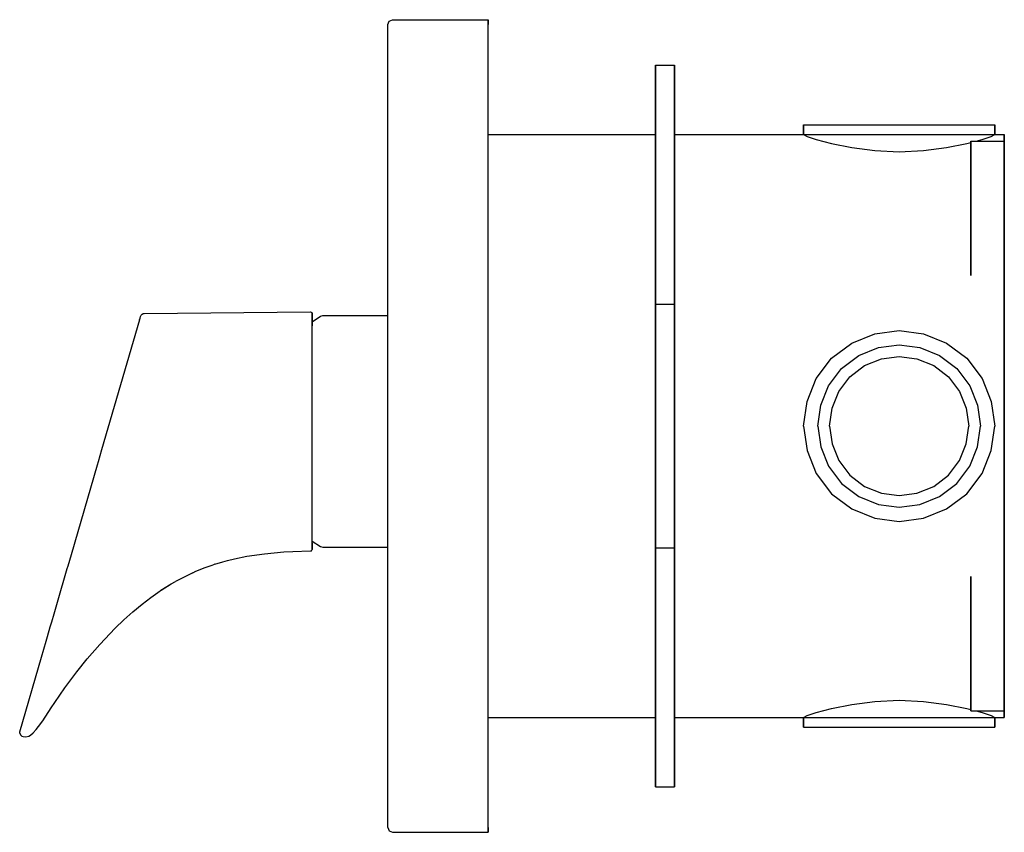
# Model space of a CAD drawing. Extents: x 0 to 206, y 0 to 170.
import ezdxf

# ---------------------------------------------------------------- set-up
doc = ezdxf.new("R2010")
doc.units = 0
doc.header["$MEASUREMENT"] = 0

msp = doc.modelspace()

# ---------------------------------------------------------------- linework, layer by layer
for p, q in [((77.01105, 169), (77.31105, 169.7)), ((77.01105, 1), (77.01105, 169)), ((77.01105, 1), (77.01105, 169)), ((77.31105, 169.7), (78.01105, 170)), ((78.01105, 170), (98.01105, 170)), ((98.01105, 170), (98.01105, 169.7)), ((98.01105, 169.7), (98.01105, 170)), ((98.01105, 169), (98.01105, 169.7)), ((98.01105, 169.7), (98.01105, 169)), ((98.01105, 1), (98.01105, 169)), ((98.01105, 1), (98.01105, 169)), ((133.01105, 110.5), (133.01105, 160.5)), ((133.01105, 146), (133.01105, 160.5)), ((133.01105, 160.356), (133.01105, 160.5)), ((133.01105, 158.5), (133.01105, 160.5)), ((133.01105, 160.5), (133.01105, 110.5)), ((133.01105, 160.5), (137.01105, 160.5)), ((133.01105, 160.5), (133.01105, 158.5)), ((133.01105, 160.5), (133.01105, 146)), ((133.01105, 160.5), (133.01105, 160.356)), ((133.01105, 160.356), (133.01105, 159.972)), ((133.01105, 159.972), (133.01105, 160.356)), ((133.01105, 159.972), (133.01105, 159.332)), ((133.01105, 159.332), (133.01105, 159.972)), ((133.01105, 154.5), (133.01105, 159.5)), ((133.01105, 159.5), (133.01105, 154.5)), ((133.01105, 158.484), (133.01105, 159.332)), ((133.01105, 159.332), (133.01105, 158.484)), ((137.01105, 110.5), (137.01105, 160.5)), ((137.01105, 160.5), (137.01105, 110.5)), ((133.01105, 146), (133.01105, 158.5)), ((133.01105, 158.5), (133.01105, 109.7)), ((133.01105, 157.524), (133.01105, 158.484)), ((133.01105, 158.484), (133.01105, 157.524)), ((133.01105, 133.838), (133.01105, 157.563)), ((133.01105, 146), (133.01105, 157.563)), ((133.01105, 157.563), (133.01105, 146)), ((133.01105, 157.563), (133.01105, 156.304)), ((133.01105, 157.563), (133.01105, 133.838)), ((133.01105, 156.304), (133.01105, 157.563)), ((133.01105, 156.5), (133.01105, 157.524)), ((133.01105, 157.524), (133.01105, 156.5)), ((133.01105, 155.476), (133.01105, 156.5)), ((133.01105, 156.5), (133.01105, 155.476)), ((133.01105, 135.186), (133.01105, 156.304)), ((133.01105, 146), (133.01105, 156.304)), ((133.01105, 156.304), (133.01105, 146)), ((133.01105, 156.304), (133.01105, 135.186)), ((133.01105, 154.516), (133.01105, 155.476)), ((133.01105, 155.476), (133.01105, 154.516)), ((133.01105, 154.89), (133.01105, 154.746)), ((133.01105, 154.746), (133.01105, 154.89)), ((133.01105, 154.362), (133.01105, 154.746)), ((133.01105, 154.746), (133.01105, 154.362)), ((133.01105, 153.668), (133.01105, 154.516)), ((133.01105, 154.516), (133.01105, 153.668)), ((133.01105, 153.722), (133.01105, 154.362)), ((133.01105, 154.362), (133.01105, 153.722)), ((133.01105, 143.454), (133.01105, 154.158)), ((133.01105, 146), (133.01105, 154.158)), ((133.01105, 153.815), (133.01105, 154.158)), ((133.01105, 154.158), (133.01105, 153.815)), ((133.01105, 154.158), (133.01105, 146)), ((133.01105, 154.158), (133.01105, 143.454)), ((133.01105, 142.645), (133.01105, 153.815)), ((133.01105, 146), (133.01105, 153.815)), ((133.01105, 153.815), (133.01105, 146)), ((133.01105, 153.815), (133.01105, 142.645)), ((133.01105, 152.874), (133.01105, 153.722)), ((133.01105, 153.722), (133.01105, 152.874)), ((133.01105, 153.028), (133.01105, 153.668)), ((133.01105, 153.668), (133.01105, 153.028)), ((133.01105, 152.644), (133.01105, 153.028)), ((133.01105, 153.028), (133.01105, 152.644)), ((133.01105, 151.914), (133.01105, 152.874)), ((133.01105, 152.874), (133.01105, 151.914)), ((133.01105, 152.5), (133.01105, 152.644)), ((133.01105, 152.644), (133.01105, 152.5)), ((133.01105, 150.89), (133.01105, 151.914)), ((133.01105, 151.914), (133.01105, 150.89)), ((133.01105, 149.866), (133.01105, 150.89)), ((133.01105, 150.89), (133.01105, 149.866)), ((133.01105, 148.906), (133.01105, 149.866)), ((133.01105, 149.866), (133.01105, 148.906)), ((133.01105, 148.058), (133.01105, 148.906)), ((133.01105, 148.906), (133.01105, 148.058)), ((133.01105, 147.418), (133.01105, 148.058)), ((133.01105, 148.058), (133.01105, 147.418)), ((133.01105, 148), (133.01105, 147.244)), ((133.01105, 147.244), (133.01105, 148)), ((133.01105, 147.034), (133.01105, 147.418)), ((133.01105, 147.418), (133.01105, 147.034)), ((133.01105, 145.732), (133.01105, 147.244)), ((133.01105, 146), (133.01105, 147.244)), ((133.01105, 147.244), (133.01105, 146)), ((133.01105, 147.244), (133.01105, 145.732)), ((133.01105, 146.89), (133.01105, 147.034)), ((133.01105, 147.034), (133.01105, 146.89)), ((164.01105, 146), (164.01105, 148)), ((164.01105, 148), (164.01105, 146)), ((164.01105, 148), (164.73105, 148)), ((164.73105, 148), (166.65105, 148)), ((166.65105, 148), (169.85105, 148)), ((169.85105, 148), (174.09105, 148)), ((174.09105, 148), (178.89105, 148)), ((178.89105, 148), (184.01105, 148)), ((184.01105, 148), (189.13105, 148)), ((189.13105, 148), (193.93105, 148)), ((193.93105, 148), (198.17105, 148)), ((198.17105, 148), (201.37105, 148)), ((201.37105, 148), (203.29105, 148)), ((203.29105, 148), (204.01105, 148)), ((204.01105, 146), (204.01105, 148)), ((204.01105, 148), (204.01105, 146)), ((98.01105, 146), (133.01105, 146)), ((133.01105, 142.96), (133.01105, 145.732)), ((133.01105, 145.732), (133.01105, 142.96)), ((137.01105, 146), (164.01105, 146)), ((164.01105, 146), (164.73105, 145.593)), ((164.01105, 146), (164.73105, 146)), ((164.73105, 146), (166.65105, 146)), ((164.73105, 145.593), (166.65105, 144.912)), ((166.65105, 146), (169.85105, 146)), ((166.65105, 144.912), (169.85105, 144.11)), ((169.85105, 146), (174.09105, 146)), ((174.09105, 146), (178.89105, 146)), ((178.89105, 146), (184.01105, 146)), ((184.01105, 146), (189.13105, 146)), ((189.13105, 146), (193.93105, 146)), ((189.13105, 146), (193.93105, 146)), ((193.93105, 146), (198.17105, 146)), ((193.93105, 146), (198.17105, 146)), ((198.17105, 146), (201.37105, 146)), ((198.17105, 144.11), (199.01105, 144.32053)), ((199.01105, 144.601), (206.01105, 144.601)), ((199.01105, 144.601), (199.01105, 144.349)), ((199.01105, 144.349), (199.01105, 144.601)), ((199.01105, 143.677), (199.01105, 144.349)), ((199.01105, 144.349), (199.01105, 143.677)), ((200.13015, 144.601), (201.37105, 144.912)), ((201.37105, 146), (203.29105, 146)), ((201.37105, 144.912), (203.29105, 145.593)), ((203.29105, 146), (204.01105, 146)), ((203.29105, 145.593), (204.01105, 146)), ((204.01105, 146), (206.01105, 146)), ((206.01105, 146), (206.01105, 145.358)), ((206.01105, 145.358), (206.01105, 146)), ((206.01105, 144.601), (206.01105, 145.358)), ((206.01105, 145.358), (206.01105, 144.601)), ((206.01105, 144.349), (206.01105, 144.601)), ((206.01105, 144.601), (206.01105, 144.349)), ((206.01105, 144.349), (206.01105, 143.677)), ((206.01105, 143.677), (206.01105, 144.349)), ((133.01105, 142.645), (133.01105, 143.454)), ((133.01105, 143.454), (133.01105, 142.645)), ((133.01105, 139.684), (133.01105, 142.96)), ((133.01105, 142.96), (133.01105, 139.684)), ((169.85105, 144.11), (174.09105, 143.26)), ((174.09105, 143.26), (178.89105, 142.604)), ((178.89105, 142.604), (184.01105, 142.35)), ((184.01105, 142.35), (189.13105, 142.604)), ((189.13105, 142.604), (193.93105, 143.26)), ((193.93105, 143.26), (198.17105, 144.11)), ((199.01105, 142.557), (199.01105, 143.677)), ((199.01105, 143.677), (199.01105, 142.557)), ((199.01105, 141.073), (199.01105, 142.557)), ((199.01105, 142.557), (199.01105, 141.073)), ((199.01105, 142.267), (199.01105, 142.099)), ((199.01105, 142.099), (199.01105, 142.267)), ((206.01105, 143.677), (206.01105, 142.557)), ((206.01105, 142.557), (206.01105, 143.677)), ((206.01105, 142.557), (206.01105, 141.073)), ((206.01105, 141.073), (206.01105, 142.557)), ((199.01105, 142.099), (199.01105, 141.651)), ((199.01105, 141.651), (199.01105, 142.099)), ((199.01105, 141.651), (199.01105, 140.905)), ((199.01105, 140.905), (199.01105, 141.651)), ((199.01105, 139.393), (199.01105, 141.073)), ((199.01105, 141.073), (199.01105, 139.393)), ((199.01105, 140.905), (199.01105, 139.915)), ((199.01105, 139.915), (199.01105, 140.905)), ((199.01105, 136.277), (199.01105, 140.777)), ((199.01105, 137.895), (199.01105, 140.777)), ((199.01105, 140.777), (199.01105, 137.895)), ((199.01105, 140.777), (199.01105, 136.277)), ((206.01105, 141.073), (206.01105, 139.393)), ((206.01105, 139.393), (206.01105, 141.073)), ((133.01105, 134.896), (133.01105, 139.684)), ((133.01105, 139.684), (133.01105, 134.896)), ((199.01105, 139.915), (199.01105, 138.795)), ((199.01105, 138.795), (199.01105, 139.915)), ((199.01105, 137.601), (199.01105, 139.393)), ((199.01105, 139.393), (199.01105, 137.601)), ((199.01105, 137.601), (199.01105, 138.795)), ((199.01105, 138.795), (199.01105, 137.601)), ((206.01105, 137.601), (206.01105, 139.393)), ((206.01105, 139.393), (206.01105, 137.601)), ((199.01105, 133.838), (199.01105, 137.895)), ((199.01105, 137.895), (199.01105, 133.838)), ((199.01105, 135.809), (199.01105, 137.601)), ((199.01105, 136.406), (199.01105, 137.601)), ((199.01105, 137.601), (199.01105, 135.809)), ((199.01105, 137.601), (199.01105, 136.406)), ((199.01105, 135.286), (199.01105, 136.406)), ((199.01105, 136.406), (199.01105, 135.286)), ((206.01105, 135.809), (206.01105, 137.601)), ((206.01105, 137.601), (206.01105, 135.809)), ((133.01105, 135.479), (133.01105, 135.335)), ((133.01105, 135.335), (133.01105, 135.479)), ((133.01105, 134.951), (133.01105, 135.335)), ((133.01105, 135.335), (133.01105, 134.951)), ((133.01105, 133.838), (133.01105, 135.186)), ((133.01105, 135.186), (133.01105, 133.838)), ((133.01105, 134.311), (133.01105, 134.951)), ((133.01105, 134.951), (133.01105, 134.311)), ((133.01105, 134.896), (133.01105, 129.352)), ((133.01105, 129.352), (133.01105, 134.896)), ((133.01105, 134.311), (133.01105, 133.463)), ((133.01105, 133.463), (133.01105, 134.311)), ((199.01105, 134.129), (199.01105, 135.809)), ((199.01105, 135.809), (199.01105, 134.129)), ((199.01105, 134.297), (199.01105, 135.286)), ((199.01105, 135.286), (199.01105, 134.297)), ((199.01105, 132.463), (199.01105, 134.584)), ((199.01105, 128.4221), (199.01105, 134.584)), ((199.01105, 134.584), (199.01105, 132.463)), ((199.01105, 134.584), (199.01105, 128.4221)), ((199.01105, 133.55), (199.01105, 134.297)), ((199.01105, 134.297), (199.01105, 133.55)), ((199.01105, 132.645), (199.01105, 134.129)), ((199.01105, 134.129), (199.01105, 132.645)), ((206.01105, 134.129), (206.01105, 135.809)), ((206.01105, 135.809), (206.01105, 134.129)), ((206.01105, 132.645), (206.01105, 134.129)), ((206.01105, 134.129), (206.01105, 132.645)), ((133.01105, 133.463), (133.01105, 132.503)), ((133.01105, 132.503), (133.01105, 133.463)), ((133.01105, 131.479), (133.01105, 132.503)), ((133.01105, 132.503), (133.01105, 131.479)), ((199.01105, 133.102), (199.01105, 133.55)), ((199.01105, 133.55), (199.01105, 133.102)), ((199.01105, 132.934), (199.01105, 133.102)), ((199.01105, 133.102), (199.01105, 132.934)), ((199.01105, 119.566), (199.01105, 132.779)), ((199.01105, 132.779), (199.01105, 119.566)), ((199.01105, 132.779), (199.01105, 131.946)), ((199.01105, 131.946), (199.01105, 132.779)), ((199.01105, 131.525), (199.01105, 132.645)), ((199.01105, 132.645), (199.01105, 131.525)), ((199.01105, 125.617), (199.01105, 132.463)), ((199.01105, 132.463), (199.01105, 125.617)), ((199.01105, 116.493), (199.01105, 131.946)), ((199.01105, 131.946), (199.01105, 116.493)), ((206.01105, 131.525), (206.01105, 132.645)), ((206.01105, 132.645), (206.01105, 131.525)), ((133.01105, 130.455), (133.01105, 131.479)), ((133.01105, 131.479), (133.01105, 130.455)), ((133.01105, 129.495), (133.01105, 130.455)), ((133.01105, 130.455), (133.01105, 129.495)), ((199.01105, 130.853), (199.01105, 131.525)), ((199.01105, 131.525), (199.01105, 130.853)), ((199.01105, 130.601), (199.01105, 130.853)), ((199.01105, 130.853), (199.01105, 130.601)), ((206.01105, 131.525), (206.01105, 115.59)), ((206.01105, 115.59), (206.01105, 131.525)), ((133.01105, 128.647), (133.01105, 129.495)), ((133.01105, 129.495), (133.01105, 128.647)), ((133.01105, 129.352), (133.01105, 123.304)), ((133.01105, 123.304), (133.01105, 129.352)), ((133.01105, 128.007), (133.01105, 128.647)), ((133.01105, 128.647), (133.01105, 128.007)), ((133.01105, 127.623), (133.01105, 128.007)), ((133.01105, 128.007), (133.01105, 127.623)), ((133.01105, 127.479), (133.01105, 127.623)), ((133.01105, 127.623), (133.01105, 127.479)), ((133.01105, 123.304), (133.01105, 116.248)), ((133.01105, 116.248), (133.01105, 123.304)), ((133.01105, 112.428), (133.01105, 122.858)), ((133.01105, 120.161), (133.01105, 122.858)), ((133.01105, 122.858), (133.01105, 120.161)), ((133.01105, 122.858), (133.01105, 112.428)), ((133.01105, 111.17), (133.01105, 120.161)), ((133.01105, 120.161), (133.01105, 111.17)), ((133.01105, 116.248), (133.01105, 108.94)), ((133.01105, 108.94), (133.01105, 116.248)), ((206.01105, 115.59), (206.01105, 115.372)), ((206.01105, 115.372), (206.01105, 115.59)), ((206.01105, 108.3084), (206.01105, 115.372)), ((206.01105, 115.372), (206.01105, 108.3084)), ((133.01105, 112.85), (133.01105, 112.706)), ((133.01105, 112.706), (133.01105, 112.85)), ((133.01105, 112.322), (133.01105, 112.706)), ((133.01105, 112.706), (133.01105, 112.322)), ((133.01105, 111.17), (133.01105, 112.428)), ((133.01105, 112.428), (133.01105, 111.17)), ((133.01105, 111.682), (133.01105, 112.322)), ((133.01105, 112.322), (133.01105, 111.682)), ((133.01105, 110.834), (133.01105, 111.682)), ((133.01105, 111.682), (133.01105, 110.834)), ((133.01105, 109.874), (133.01105, 110.834)), ((133.01105, 110.834), (133.01105, 109.874)), ((133.01105, 59.5), (133.01105, 110.5)), ((133.01105, 109.7), (133.01105, 110.5)), ((133.01105, 110.5), (137.01105, 110.5)), ((133.01105, 110.5), (133.01105, 59.5)), ((133.01105, 110.5), (133.01105, 109.7)), ((133.01105, 108.85), (133.01105, 109.874)), ((133.01105, 109.874), (133.01105, 108.85)), ((133.01105, 109.7), (133.01105, 60.3)), ((137.01105, 59.5), (137.01105, 110.5)), ((137.01105, 110.5), (137.01105, 59.5)), ((17.17765, 80.05032), (25.09385, 107.268)), ((25.08225, 107.228), (25.18805, 107.592)), ((25.09385, 107.268), (25.13996, 107.42655)), ((25.18805, 107.592), (25.28672, 107.93156)), ((25.28735, 107.933), (25.40785, 108.21)), ((25.40785, 108.21), (25.58695, 108.399)), ((25.58695, 108.399), (25.81805, 108.521)), ((25.81805, 108.521), (26.06375, 108.562)), ((26.06375, 108.562), (60.85845, 108.866)), ((60.85845, 108.866), (61.00955, 108.826)), ((61.00955, 108.826), (61.12045, 108.716)), ((61.12045, 108.716), (61.16105, 108.566)), ((61.16105, 108.566), (61.16105, 108.453)), ((61.16105, 108.453), (61.16105, 108.566)), ((61.16105, 108.072), (61.16105, 108.453)), ((61.16105, 108.453), (61.16105, 108.071)), ((61.16105, 107.421), (61.16105, 108.072)), ((61.16105, 108.071), (61.16105, 107.421)), ((61.16105, 106.80063), (62.92535, 107.979)), ((61.16105, 106.498), (61.16105, 107.421)), ((61.16105, 107.421), (61.16105, 106.499)), ((62.92535, 107.979), (63.43375, 108.118)), ((63.43375, 108.118), (77.01105, 108.118)), ((77.01105, 107.935), (77.01105, 108.074)), ((77.01105, 107.797), (77.01105, 107.935)), ((77.01105, 107.372), (77.01105, 107.797)), ((77.01105, 107.144), (77.01105, 107.372)), ((77.01105, 106.439), (77.01105, 107.144)), ((133.01105, 101.128), (133.01105, 108.94)), ((133.01105, 108.94), (133.01105, 101.128)), ((133.01105, 107.826), (133.01105, 108.85)), ((133.01105, 108.85), (133.01105, 107.826)), ((133.01105, 106.584), (133.01105, 108.4461)), ((133.01105, 106.4757), (133.01105, 108.4461)), ((133.01105, 108.4461), (133.01105, 106.584)), ((133.01105, 108.4461), (133.01105, 106.4757)), ((133.01105, 107.826), (133.01105, 106.866)), ((133.01105, 106.866), (133.01105, 107.826)), ((206.01105, 100.7316), (206.01105, 108.3084)), ((206.01105, 108.3084), (206.01105, 100.7316)), ((61.16105, 106.499), (61.16105, 105.929)), ((61.16105, 105.929), (61.16105, 106.498)), ((61.16105, 60.4626), (61.16105, 105.929)), ((77.01105, 106.124), (77.01105, 106.439)), ((77.01105, 105.15), (77.01105, 106.124)), ((77.01105, 103.698), (77.01105, 105.15)), ((133.01105, 106.866), (133.01105, 106.018)), ((133.01105, 106.018), (133.01105, 106.866)), ((133.01105, 104.516), (133.01105, 106.584)), ((133.01105, 106.584), (133.01105, 104.516)), ((133.01105, 104.516), (133.01105, 106.4757)), ((133.01105, 106.4757), (133.01105, 104.516)), ((133.01105, 106.018), (133.01105, 105.378)), ((133.01105, 105.378), (133.01105, 106.018)), ((133.01105, 105.378), (133.01105, 104.994)), ((133.01105, 104.994), (133.01105, 105.378)), ((77.01105, 103.525), (77.01105, 103.698)), ((77.01105, 103.319), (77.01105, 103.525)), ((77.01105, 101.59), (77.01105, 103.319)), ((133.01105, 104.994), (133.01105, 104.85)), ((133.01105, 104.85), (133.01105, 104.994)), ((174.09105, 102.3611), (178.89105, 104.3042)), ((174.09105, 102.36), (178.89105, 104.28)), ((178.89105, 104.28), (184.01105, 105)), ((178.89105, 104.3042), (184.01105, 105)), ((184.01105, 105), (189.13105, 104.3042)), ((184.01105, 105), (189.13105, 104.28)), ((189.13105, 104.3042), (193.93105, 102.3611)), ((189.13105, 104.28), (193.93105, 102.36)), ((77.01105, 101.354), (77.01105, 101.59)), ((77.01105, 99.3756), (77.01105, 101.354)), ((133.01105, 101.128), (133.01105, 93.316)), ((133.01105, 93.316), (133.01105, 101.128)), ((169.85105, 99.1793), (174.09105, 102.3611)), ((169.85105, 99.16), (174.09105, 102.36)), ((175.57905, 99.756), (179.65905, 101.388)), ((179.65905, 101.388), (184.01105, 102)), ((184.01105, 102), (188.36305, 101.388)), ((188.36305, 101.388), (192.44305, 99.756)), ((193.93105, 102.3611), (198.17105, 99.1793)), ((193.93105, 102.36), (198.17105, 99.16)), ((77.01105, 99.114), (77.01105, 99.3756)), ((77.01105, 96.9168), (77.01105, 99.114)), ((166.65105, 94.9287), (169.85105, 99.1793)), ((166.65105, 94.92), (169.85105, 99.16)), ((171.97505, 97.036), (175.57905, 99.756)), ((176.78365, 97.648), (180.28075, 99.0469)), ((180.28075, 99.0469), (184.01105, 99.5714)), ((184.01105, 99.5714), (187.74135, 99.0469)), ((187.74135, 99.0469), (191.23845, 97.648)), ((192.44305, 99.756), (196.04705, 97.036)), ((198.17105, 99.1793), (201.37105, 94.9287)), ((198.17105, 99.16), (201.37105, 94.92)), ((206.01105, 100.7316), (206.01105, 92.9621)), ((206.01105, 92.9621), (206.01105, 100.7316)), ((77.01105, 96.6333), (77.01105, 96.9168)), ((169.25505, 93.432), (171.97505, 97.036)), ((173.69445, 95.3166), (176.78365, 97.648)), ((191.23845, 97.648), (194.32765, 95.3166)), ((196.04705, 97.036), (198.76705, 93.432)), ((77.01105, 94.2517), (77.01105, 96.6333)), ((164.73105, 90.1439), (166.65105, 94.9287)), ((164.73105, 90.12), (166.65105, 94.92)), ((171.36305, 92.2274), (173.69445, 95.3166)), ((194.32765, 95.3166), (196.65905, 92.2274)), ((201.37105, 94.9287), (203.29105, 90.1439)), ((201.37105, 94.92), (203.29105, 90.12)), ((77.01105, 93.9508), (77.01105, 94.2517)), ((77.01105, 91.4233), (77.01105, 93.9508)), ((133.01105, 85), (133.01105, 93.316)), ((133.01105, 93.316), (133.01105, 85)), ((167.62305, 89.352), (169.25505, 93.432)), ((198.76705, 93.432), (200.39905, 89.352)), ((206.01105, 92.9621), (206.01105, 85)), ((206.01105, 85), (206.01105, 92.9621)), ((77.01105, 91.1097), (77.01105, 91.4233)), ((77.01105, 88.4754), (77.01105, 91.1097)), ((169.96415, 88.7303), (171.36305, 92.2274)), ((196.65905, 92.2274), (198.05805, 88.7303)), ((133.01105, 88.9514), (133.01105, 89.0954)), ((133.01105, 89.0954), (133.01105, 88.9514)), ((133.01105, 88.5674), (133.01105, 88.9514)), ((133.01105, 88.9514), (133.01105, 88.5674)), ((164.01105, 85), (164.73105, 90.1439)), ((164.01105, 85), (164.73105, 90.12)), ((167.01105, 85), (167.62305, 89.352)), ((169.43965, 85), (169.96415, 88.7303)), ((198.05805, 88.7303), (198.58205, 85)), ((200.39905, 89.352), (201.01105, 85)), ((203.29105, 90.1439), (204.01105, 85)), ((203.29105, 90.12), (204.01105, 85)), ((77.01105, 88.1542), (77.01105, 88.4754)), ((77.01105, 85.4553), (77.01105, 88.1542)), ((133.01105, 87.9274), (133.01105, 88.5674)), ((133.01105, 88.5674), (133.01105, 87.9274)), ((133.01105, 87.0794), (133.01105, 87.9274)), ((133.01105, 87.9274), (133.01105, 87.0794)), ((133.01105, 86.1194), (133.01105, 87.0794)), ((133.01105, 87.0794), (133.01105, 86.1194)), ((77.01105, 85.1314), (77.01105, 85.4553)), ((77.01105, 82.4102), (77.01105, 85.1314)), ((133.01105, 86.1194), (133.01105, 85.0954)), ((133.01105, 85.0954), (133.01105, 86.1194)), ((133.01105, 84), (133.01105, 86)), ((133.01105, 86), (133.01105, 84)), ((133.01105, 84.0714), (133.01105, 85.0954)), ((133.01105, 85.0954), (133.01105, 84.0714)), ((133.01105, 76.684), (133.01105, 85)), ((133.01105, 85), (133.01105, 76.684)), ((164.01105, 85), (164.73105, 79.8561)), ((164.01105, 85), (164.73105, 79.88)), ((167.01105, 85), (167.62305, 80.648)), ((169.43965, 85), (169.96415, 81.2697)), ((198.05805, 81.2697), (198.58205, 85)), ((200.39905, 80.648), (201.01105, 85)), ((203.29105, 79.8561), (204.01105, 85)), ((203.29105, 79.8561), (204.01105, 85)), ((203.29105, 79.88), (204.01105, 85)), ((206.01105, 77.0379), (206.01105, 85)), ((206.01105, 85), (206.01105, 77.0379)), ((77.01105, 82.0886), (77.01105, 82.4102)), ((133.01105, 84.0714), (133.01105, 83.1114)), ((133.01105, 83.1114), (133.01105, 84.0714)), ((133.01105, 83.1114), (133.01105, 82.2634)), ((133.01105, 82.2634), (133.01105, 83.1114)), ((77.01105, 79.3879), (77.01105, 82.0886)), ((133.01105, 82.2634), (133.01105, 81.6234)), ((133.01105, 81.6234), (133.01105, 82.2634)), ((133.01105, 81.6234), (133.01105, 81.2394)), ((133.01105, 81.2394), (133.01105, 81.6234)), ((133.01105, 81.0954), (133.01105, 81.2394)), ((133.01105, 81.2394), (133.01105, 81.0954)), ((167.62305, 80.648), (169.25505, 76.568)), ((169.96415, 81.2697), (171.36305, 77.7726)), ((196.65905, 77.7726), (198.05805, 81.2697)), ((198.76705, 76.568), (200.39905, 80.648)), ((16.46405, 77.5971), (17.17765, 80.05032)), ((77.01105, 79.0739), (77.01105, 79.3879)), ((77.01105, 76.4359), (77.01105, 79.0739)), ((164.73105, 79.88), (166.65105, 75.08)), ((164.73105, 79.8561), (166.65105, 75.0713)), ((201.37105, 75.08), (203.29105, 79.88)), ((201.37105, 75.0713), (203.29105, 79.8561)), ((10.79865, 58.1179), (16.26046, 76.89674)), ((16.26046, 76.89674), (16.46425, 77.5974)), ((77.01105, 76.1343), (77.01105, 76.4359)), ((133.01105, 68.872), (133.01105, 76.684)), ((133.01105, 76.684), (133.01105, 68.872)), ((169.25505, 76.568), (171.97505, 72.964)), ((171.36305, 77.7726), (173.69445, 74.6834)), ((194.32765, 74.6834), (196.65905, 77.7726)), ((196.04705, 72.964), (198.76705, 76.568)), ((206.01105, 69.2684), (206.01105, 77.0379)), ((206.01105, 77.0379), (206.01105, 69.2684)), ((77.01105, 73.6013), (77.01105, 76.1343)), ((166.65105, 75.08), (169.85105, 70.84)), ((166.65105, 75.0713), (169.85105, 70.8207)), ((173.69445, 74.6834), (176.78365, 72.352)), ((191.23845, 72.352), (194.32765, 74.6834)), ((198.17105, 70.84), (201.37105, 75.08)), ((198.17105, 70.8207), (201.37105, 75.0713)), ((77.01105, 73.317), (77.01105, 73.6013)), ((77.01105, 70.9292), (77.01105, 73.317)), ((171.97505, 72.964), (175.57905, 70.244)), ((176.78365, 72.352), (180.28075, 70.9531)), ((187.74135, 70.9531), (191.23845, 72.352)), ((192.44305, 70.244), (196.04705, 72.964)), ((77.01105, 70.6666), (77.01105, 70.9292)), ((77.01105, 68.4607), (77.01105, 70.6666)), ((169.85105, 70.84), (174.09105, 67.64)), ((169.85105, 70.8207), (174.09105, 67.6389)), ((175.57905, 70.244), (179.65905, 68.612)), ((180.28075, 70.9531), (184.01105, 70.4286)), ((184.01105, 70.4286), (187.74135, 70.9531)), ((188.36305, 68.612), (192.44305, 70.244)), ((193.93105, 67.64), (198.17105, 70.84)), ((193.93105, 67.6389), (198.17105, 70.8207)), ((77.01105, 68.2239), (77.01105, 68.4607)), ((77.01105, 66.2347), (77.01105, 68.2239)), ((133.01105, 61.06), (133.01105, 68.872)), ((133.01105, 68.872), (133.01105, 61.06)), ((179.65905, 68.612), (184.01105, 68)), ((184.01105, 68), (188.36305, 68.612)), ((206.01105, 61.6916), (206.01105, 69.2684)), ((206.01105, 69.2684), (206.01105, 61.6916)), ((77.01105, 66.0276), (77.01105, 66.2347)), ((77.01105, 64.288), (77.01105, 66.0276)), ((174.09105, 67.64), (178.89105, 65.72)), ((174.09105, 67.6389), (178.89105, 65.6958)), ((189.13105, 65.72), (193.93105, 67.64)), ((189.13105, 65.6958), (193.93105, 67.6389)), ((77.01105, 64.1136), (77.01105, 64.288)), ((77.01105, 62.649), (77.01105, 64.1136)), ((133.01105, 63.416), (133.01105, 65.484)), ((133.01105, 63.5243), (133.01105, 65.484)), ((133.01105, 65.484), (133.01105, 63.5243)), ((133.01105, 65.484), (133.01105, 63.416)), ((133.01105, 65.006), (133.01105, 65.15)), ((133.01105, 65.15), (133.01105, 65.006)), ((133.01105, 64.622), (133.01105, 65.006)), ((133.01105, 65.006), (133.01105, 64.622)), ((133.01105, 63.982), (133.01105, 64.622)), ((133.01105, 64.622), (133.01105, 63.982)), ((133.01105, 63.134), (133.01105, 63.982)), ((133.01105, 63.982), (133.01105, 63.134)), ((178.89105, 65.72), (184.01105, 65)), ((178.89105, 65.6958), (184.01105, 65)), ((184.01105, 65), (189.13105, 65.72)), ((184.01105, 65), (189.13105, 65.6958)), ((77.01105, 62.5103), (77.01105, 62.649)), ((77.01105, 61.345), (77.01105, 62.5103)), ((133.01105, 61.5539), (133.01105, 63.5243)), ((133.01105, 63.5243), (133.01105, 61.5539)), ((133.01105, 61.5539), (133.01105, 63.416)), ((133.01105, 63.416), (133.01105, 61.5539)), ((133.01105, 62.174), (133.01105, 63.134)), ((133.01105, 63.134), (133.01105, 62.174)), ((133.01105, 62.174), (133.01105, 61.15)), ((133.01105, 61.15), (133.01105, 62.174)), ((61.16105, 60.93577), (62.92535, 59.7574)), ((61.16105, 60.4626), (61.16105, 59.8263)), ((61.16105, 59.8263), (61.16105, 60.4626)), ((61.16105, 59.8263), (61.16105, 59.4003)), ((61.16105, 59.4003), (61.16105, 59.8263)), ((62.92535, 59.7574), (63.43375, 59.6185)), ((77.01105, 61.2441), (77.01105, 61.345)), ((77.01105, 60.3966), (77.01105, 61.2441)), ((77.01105, 60.335), (77.01105, 60.3966)), ((77.01105, 59.8179), (77.01105, 60.335)), ((77.01105, 59.7118), (77.01105, 59.8179)), ((133.01105, 60.126), (133.01105, 61.15)), ((133.01105, 61.15), (133.01105, 60.126)), ((133.01105, 53.752), (133.01105, 61.06)), ((133.01105, 61.06), (133.01105, 53.752)), ((133.01105, 60.3), (133.01105, 59.5)), ((133.01105, 60.3), (133.01105, 11.5)), ((133.01105, 59.5), (133.01105, 60.3)), ((133.01105, 60.126), (133.01105, 59.166)), ((133.01105, 59.166), (133.01105, 60.126)), ((206.01105, 54.6284), (206.01105, 61.6916)), ((206.01105, 61.6916), (206.01105, 54.6284)), ((10.11685, 55.77368), (10.79865, 58.1179)), ((44.92865, 57.2022), (47.53325, 57.7377)), ((44.92865, 57.2021), (47.53325, 57.7377)), ((47.53325, 57.7377), (51.18895, 58.2806)), ((47.53325, 57.7377), (51.18895, 58.2805)), ((51.18895, 58.2806), (55.25335, 58.6411)), ((51.18895, 58.2805), (55.25335, 58.6411)), ((55.25335, 58.6411), (57.15855, 58.7408)), ((57.15855, 58.7408), (60.86925, 58.861)), ((60.86895, 58.8607), (61.01555, 58.9035)), ((61.01555, 58.9035), (61.12215, 59.0129)), ((61.12215, 59.0129), (61.16105, 59.1607)), ((61.12215, 59.0129), (61.16105, 59.1605)), ((61.16105, 59.4003), (61.16105, 59.2285)), ((61.16105, 59.2286), (61.16105, 59.4003)), ((61.16105, 59.1607), (61.16105, 59.2286)), ((61.16105, 59.2285), (61.16105, 59.1606)), ((61.16105, 59.1606), (61.16105, 59.2134)), ((61.16105, 59.2134), (61.16105, 59.1605)), ((63.43375, 59.6185), (74.00475, 59.6192)), ((74.00475, 59.6192), (77.01105, 59.6191)), ((133.01105, 9.5), (133.01105, 59.5)), ((133.01105, 59.5), (133.01105, 9.5)), ((133.01105, 59.5), (137.01105, 59.5)), ((133.01105, 59.166), (133.01105, 58.318)), ((133.01105, 58.318), (133.01105, 59.166)), ((133.01105, 49.8391), (133.01105, 58.8304)), ((133.01105, 57.5716), (133.01105, 58.8304)), ((133.01105, 58.8304), (133.01105, 57.5716)), ((133.01105, 58.8304), (133.01105, 49.8391)), ((133.01105, 58.318), (133.01105, 57.678)), ((133.01105, 57.678), (133.01105, 58.318)), ((137.01105, 9.5), (137.01105, 59.5)), ((137.01105, 59.5), (137.01105, 9.5)), ((9.95448, 55.2154), (10.11685, 55.77368)), ((38.78895, 55.3691), (40.49498, 55.9617)), ((40.79984, 56.06399), (40.48756, 55.95921)), ((40.80265, 56.06493), (42.47808, 56.56985)), ((42.47833, 56.56991), (43.49556, 56.8374)), ((43.49556, 56.8374), (44.92865, 57.2022)), ((133.01105, 57.678), (133.01105, 57.294)), ((133.01105, 57.294), (133.01105, 57.678)), ((133.01105, 47.1417), (133.01105, 57.5716)), ((133.01105, 57.5716), (133.01105, 47.1417)), ((133.01105, 57.15), (133.01105, 57.294)), ((133.01105, 57.294), (133.01105, 57.15)), ((7.90485, 48.1684), (9.95448, 55.2154)), ((36.21776, 54.31016), (32.56649, 52.49188)), ((36.21776, 54.31016), (36.87195, 54.6055)), ((36.87195, 54.6055), (38.78895, 55.3691)), ((133.01105, 46.696), (133.01105, 53.752)), ((133.01105, 53.752), (133.01105, 46.696)), ((206.01105, 54.4105), (206.01105, 54.6284)), ((206.01105, 54.6284), (206.01105, 54.4105)), ((206.01105, 38.4753), (206.01105, 54.4105)), ((206.01105, 54.4105), (206.01105, 38.4753)), ((29.55354, 50.65017), (31.70425, 52.0047)), ((29.55743, 50.65271), (31.70425, 52.0047)), ((31.70425, 52.0047), (32.56649, 52.49188)), ((31.70425, 52.0047), (32.56649, 52.49188)), ((199.01105, 38.0535), (199.01105, 53.5067)), ((199.01105, 53.5067), (199.01105, 38.0535)), ((27.45196, 49.15531), (29.39222, 50.54464)), ((29.39359, 50.54552), (29.55369, 50.65026)), ((29.39359, 50.54552), (29.55369, 50.65026)), ((133.01105, 49.8391), (133.01105, 47.1417)), ((133.01105, 47.1417), (133.01105, 49.8391)), ((7.18475, 45.6926), (7.90475, 48.168)), ((7.18495, 45.6931), (7.90485, 48.1684)), ((23.64575, 46.1034), (25.58525, 47.7288)), ((25.58525, 47.7288), (27.45196, 49.15531)), ((199.01105, 37.2207), (199.01105, 48.32329)), ((199.01105, 48.32329), (199.01105, 37.2207)), ((6.70515, 44.0436), (7.18475, 45.6926)), ((6.70535, 44.0442), (7.18495, 45.6931)), ((21.79715, 44.4372), (23.64575, 46.1034)), ((133.01105, 46.696), (133.01105, 40.648)), ((133.01105, 40.648), (133.01105, 46.696)), ((6.39115, 42.9639), (6.70515, 44.0436)), ((6.39125, 42.9644), (6.70535, 44.0442)), ((19.99725, 42.7072), (21.79715, 44.4372)), ((19.99725, 42.7071), (21.79715, 44.4372)), ((5.81175, 40.972), (6.39125, 42.9644)), ((16.73205, 39.2929), (19.99725, 42.7072)), ((16.73205, 39.2929), (19.99725, 42.7071)), ((133.01105, 42.5212), (133.01105, 42.3772)), ((133.01105, 42.3772), (133.01105, 42.5212)), ((133.01105, 42.3772), (133.01105, 41.9932)), ((133.01105, 41.9932), (133.01105, 42.3772)), ((133.01105, 41.9932), (133.01105, 41.3532)), ((133.01105, 41.3532), (133.01105, 41.9932)), ((133.01105, 41.3532), (133.01105, 40.5052)), ((133.01105, 40.5052), (133.01105, 41.3532)), ((199.01105, 37.5371), (199.01105, 42.30175)), ((199.01105, 42.30175), (199.01105, 37.5371)), ((199.01105, 35.4157), (199.01105, 41.9147)), ((199.01105, 41.9147), (199.01105, 35.4157)), ((4.55625, 36.6553), (5.52615, 39.9898)), ((5.52615, 39.9898), (5.81185, 40.9723)), ((5.52625, 39.9903), (5.81175, 40.972)), ((14.13925, 36.3177), (16.73205, 39.2929)), ((133.01105, 40.648), (133.01105, 35.104)), ((133.01105, 35.104), (133.01105, 40.648)), ((133.01105, 40.5052), (133.01105, 39.5452)), ((133.01105, 39.5452), (133.01105, 40.5052)), ((133.01105, 39.5452), (133.01105, 38.5212)), ((133.01105, 38.5212), (133.01105, 39.5452)), ((199.01105, 39.3993), (199.01105, 39.1473)), ((199.01105, 39.1473), (199.01105, 39.3993)), ((199.01105, 39.1473), (199.01105, 38.4753)), ((199.01105, 38.4753), (199.01105, 39.1473)), ((133.01105, 38.5212), (133.01105, 37.4972)), ((133.01105, 37.4972), (133.01105, 38.5212)), ((133.01105, 36.5372), (133.01105, 37.4972)), ((133.01105, 37.4972), (133.01105, 36.5372)), ((199.01105, 37.3553), (199.01105, 38.4753)), ((199.01105, 38.4753), (199.01105, 37.3553)), ((199.01105, 37.2207), (199.01105, 38.0535)), ((199.01105, 38.0535), (199.01105, 37.2207)), ((199.01105, 37.5371), (199.01105, 35.4157)), ((199.01105, 35.4157), (199.01105, 37.5371)), ((199.01105, 37.3553), (199.01105, 35.8713)), ((199.01105, 35.8713), (199.01105, 37.3553)), ((206.01105, 38.4753), (206.01105, 37.3553)), ((206.01105, 37.3553), (206.01105, 38.4753)), ((206.01105, 37.3553), (206.01105, 35.8713)), ((206.01105, 35.8713), (206.01105, 37.3553)), ((0.01795, 21.0514), (4.55625, 36.6553)), ((11.94775, 33.605), (14.13925, 36.3177)), ((133.01105, 35.6892), (133.01105, 36.5372)), ((133.01105, 36.5372), (133.01105, 35.6892)), ((133.01105, 12.4374), (133.01105, 36.1618)), ((133.01105, 34.8138), (133.01105, 36.1618)), ((133.01105, 36.1618), (133.01105, 34.8138)), ((133.01105, 36.1618), (133.01105, 12.4374)), ((133.01105, 35.0492), (133.01105, 35.6892)), ((133.01105, 35.6892), (133.01105, 35.0492)), ((133.01105, 35.104), (133.01105, 30.316)), ((133.01105, 30.316), (133.01105, 35.104)), ((133.01105, 34.6652), (133.01105, 35.0492)), ((133.01105, 35.0492), (133.01105, 34.6652)), ((199.01105, 37.066), (199.01105, 36.898)), ((199.01105, 36.898), (199.01105, 37.066)), ((199.01105, 36.898), (199.01105, 36.45)), ((199.01105, 36.45), (199.01105, 36.898)), ((199.01105, 36.45), (199.01105, 35.7033)), ((199.01105, 35.7033), (199.01105, 36.45)), ((199.01105, 32.1048), (199.01105, 36.1624)), ((199.01105, 36.1624), (199.01105, 32.1048)), ((199.01105, 35.8713), (199.01105, 34.1913)), ((199.01105, 34.1913), (199.01105, 35.8713)), ((199.01105, 35.7033), (199.01105, 34.7139)), ((199.01105, 34.7139), (199.01105, 35.7033)), ((206.01105, 35.8713), (206.01105, 34.1913)), ((206.01105, 34.1913), (206.01105, 35.8713)), ((9.44755, 30.257), (11.94775, 33.605)), ((9.44755, 30.2569), (11.94775, 33.605)), ((133.01105, 13.69551), (133.01105, 34.8138)), ((133.01105, 34.8138), (133.01105, 13.69551)), ((133.01105, 34.5212), (133.01105, 34.6652)), ((133.01105, 34.6652), (133.01105, 34.5212)), ((199.01105, 33.5939), (199.01105, 34.7139)), ((199.01105, 34.7139), (199.01105, 33.5939)), ((199.01105, 32.3993), (199.01105, 34.1913)), ((199.01105, 34.1913), (199.01105, 32.3993)), ((199.01105, 29.2227), (199.01105, 33.7234)), ((199.01105, 33.7234), (199.01105, 29.2227)), ((199.01105, 33.5939), (199.01105, 32.3993)), ((199.01105, 32.3993), (199.01105, 33.5939)), ((206.01105, 34.1913), (206.01105, 32.3993)), ((206.01105, 32.3993), (206.01105, 34.1913)), ((199.01105, 30.6073), (199.01105, 32.3993)), ((199.01105, 31.2046), (199.01105, 32.3993)), ((199.01105, 32.3993), (199.01105, 30.6073)), ((199.01105, 32.3993), (199.01105, 31.2046)), ((199.01105, 32.1048), (199.01105, 29.2227)), ((199.01105, 29.2227), (199.01105, 32.1048)), ((199.01105, 30.0846), (199.01105, 31.2046)), ((199.01105, 31.2046), (199.01105, 30.0846)), ((206.01105, 32.3993), (206.01105, 30.6073)), ((206.01105, 30.6073), (206.01105, 32.3993)), ((7.33355, 27.1681), (9.44755, 30.257)), ((7.33355, 27.1681), (9.44755, 30.2569)), ((133.01105, 30.316), (133.01105, 27.04)), ((133.01105, 27.04), (133.01105, 30.316)), ((199.01105, 28.9273), (199.01105, 30.6073)), ((199.01105, 30.6073), (199.01105, 28.9273)), ((199.01105, 29.0953), (199.01105, 30.0846)), ((199.01105, 30.0846), (199.01105, 29.0953)), ((199.01105, 28.3486), (199.01105, 29.0953)), ((199.01105, 29.0953), (199.01105, 28.3486)), ((199.01105, 27.4433), (199.01105, 28.9273)), ((199.01105, 28.9273), (199.01105, 27.4433)), ((206.01105, 28.9273), (206.01105, 30.6073)), ((206.01105, 30.6073), (206.01105, 28.9273)), ((206.01105, 27.4433), (206.01105, 28.9273)), ((206.01105, 28.9273), (206.01105, 27.4433)), ((6.57845, 26.0112), (7.33355, 27.1681)), ((133.01105, 16.18492), (133.01105, 27.355)), ((133.01105, 26.5462), (133.01105, 27.355)), ((133.01105, 27.355), (133.01105, 26.5462)), ((133.01105, 27.355), (133.01105, 16.18492)), ((133.01105, 27.04), (133.01105, 24.268)), ((133.01105, 24.268), (133.01105, 27.04)), ((174.09105, 26.7401), (178.89105, 27.3963)), ((178.89105, 27.3963), (184.01105, 27.65)), ((184.01105, 27.65), (189.13105, 27.3963)), ((189.13105, 27.3963), (193.93105, 26.7401)), ((199.01105, 27.9006), (199.01105, 28.3486)), ((199.01105, 28.3486), (199.01105, 27.9006)), ((199.01105, 27.7326), (199.01105, 27.9006)), ((199.01105, 27.9006), (199.01105, 27.7326)), ((199.01105, 26.3233), (199.01105, 27.4433)), ((199.01105, 27.4433), (199.01105, 26.3233)), ((206.01105, 26.3233), (206.01105, 27.4433)), ((206.01105, 27.4433), (206.01105, 26.3233)), ((4.80725, 23.314), (6.57845, 26.0112)), ((133.01105, 15.84241), (133.01105, 26.5462)), ((133.01105, 26.5462), (133.01105, 15.84241)), ((164.73105, 24.4072), (166.65105, 25.0876)), ((166.65105, 25.0876), (169.85105, 25.8896)), ((169.85105, 25.8896), (174.09105, 26.7401)), ((193.93105, 26.7401), (198.17105, 25.8896)), ((198.17105, 25.8896), (199.01105, 25.67908)), ((199.01105, 25.6513), (199.01105, 26.3233)), ((199.01105, 26.3233), (199.01105, 25.6513)), ((199.01105, 25.3993), (199.01105, 25.6513)), ((199.01105, 25.6513), (199.01105, 25.3993)), ((199.01105, 25.3993), (206.01105, 25.3993)), ((200.12736, 25.3993), (201.37105, 25.0876)), ((201.37105, 25.0876), (203.29105, 24.4072)), ((206.01105, 25.6513), (206.01105, 26.3233)), ((206.01105, 26.3233), (206.01105, 25.6513)), ((206.01105, 25.3993), (206.01105, 25.6513)), ((206.01105, 25.6513), (206.01105, 25.3993)), ((206.01105, 25.3993), (206.01105, 24.6421)), ((206.01105, 24.6421), (206.01105, 25.3993)), ((3.95045, 22.1089), (4.80725, 23.314)), ((98.01105, 24), (133.01105, 24)), ((133.01105, 24.268), (133.01105, 22.756)), ((133.01105, 22.756), (133.01105, 24.268)), ((133.01105, 12.4374), (133.01105, 24)), ((133.01105, 13.69551), (133.01105, 24)), ((133.01105, 16.18492), (133.01105, 24)), ((133.01105, 15.84241), (133.01105, 24)), ((133.01105, 11.5), (133.01105, 24)), ((133.01105, 9.5), (133.01105, 24)), ((133.01105, 24), (133.01105, 22.756)), ((133.01105, 24), (133.01105, 9.5)), ((133.01105, 24), (133.01105, 13.69551)), ((133.01105, 24), (133.01105, 12.4374)), ((133.01105, 24), (133.01105, 15.84241)), ((133.01105, 24), (133.01105, 16.18492)), ((133.01105, 22.756), (133.01105, 24)), ((133.01105, 23.1103), (133.01105, 22.9663)), ((133.01105, 22.9663), (133.01105, 23.1103)), ((133.01105, 22.9663), (133.01105, 22.5823)), ((133.01105, 22.5823), (133.01105, 22.9663)), ((133.01105, 22.756), (133.01105, 22)), ((133.01105, 22), (133.01105, 22.756)), ((137.01105, 24), (164.01105, 24)), ((164.01105, 24), (164.73105, 24.4072)), ((164.01105, 22), (164.01105, 24)), ((164.01105, 24), (164.73105, 24)), ((164.01105, 24), (164.01105, 22)), ((164.73105, 24), (166.65105, 24)), ((166.65105, 24), (169.85105, 24)), ((169.85105, 24), (174.09105, 24)), ((174.09105, 24), (178.89105, 24)), ((178.89105, 24), (184.01105, 24)), ((184.01105, 24), (189.13105, 24)), ((189.13105, 24), (193.93105, 24)), ((189.13105, 24), (193.93105, 24)), ((193.93105, 24), (198.17105, 24)), ((193.93105, 24), (198.17105, 24)), ((198.17105, 24), (201.37105, 24)), ((201.37105, 24), (203.29105, 24)), ((203.29105, 24.4072), (204.01105, 24)), ((203.29105, 24), (204.01105, 24)), ((204.01105, 22), (204.01105, 24)), ((204.01105, 24), (206.01105, 24)), ((204.01105, 24), (204.01105, 22)), ((206.01105, 24.6421), (206.01105, 24)), ((206.01105, 24), (206.01105, 24.6421)), ((-0.01105, 20.7534), (0.01795, 21.0514)), ((-0.01105, 20.7534), (0.13435, 20.3649)), ((-0.01105, 20.7534), (0.13435, 20.3649)), ((2.21705, 20.3037), (2.81105, 20.7828)), ((2.81105, 20.7828), (3.45905, 21.4859)), ((3.45905, 21.4859), (3.95045, 22.1089)), ((133.01105, 21.9423), (133.01105, 22.5823)), ((133.01105, 22.5823), (133.01105, 21.9423)), ((133.01105, 21.9423), (133.01105, 21.0943)), ((133.01105, 21.0943), (133.01105, 21.9423)), ((133.01105, 21.0943), (133.01105, 20.1343)), ((133.01105, 20.1343), (133.01105, 21.0943)), ((164.01105, 22), (164.73105, 22)), ((164.73105, 22), (166.65105, 22)), ((166.65105, 22), (169.85105, 22)), ((167.01105, 22), (167.62305, 22)), ((167.62305, 22), (169.25505, 22)), ((169.25505, 22), (171.97505, 22)), ((169.85105, 22), (174.09105, 22)), ((171.97505, 22), (175.57905, 22)), ((174.09105, 22), (178.89105, 22)), ((175.57905, 22), (179.65905, 22)), ((178.89105, 22), (184.01105, 22)), ((179.65905, 22), (184.01105, 22)), ((184.01105, 22), (189.13105, 22)), ((184.01105, 22), (188.36305, 22)), ((188.36305, 22), (192.44305, 22)), ((189.13105, 22), (193.93105, 22)), ((192.44305, 22), (196.04705, 22)), ((193.93105, 22), (198.17105, 22)), ((196.04705, 22), (198.76705, 22)), ((198.17105, 22), (201.37105, 22)), ((198.76705, 22), (200.39905, 22)), ((200.39905, 22), (201.01105, 22)), ((201.37105, 22), (203.29105, 22)), ((203.29105, 22), (204.01105, 22)), ((0.13435, 20.3649), (0.45345, 20.0997)), ((0.13435, 20.3649), (0.45355, 20.0997)), ((0.45345, 20.0997), (0.74315, 20.029)), ((0.45355, 20.0997), (0.74315, 20.029)), ((0.74315, 20.029), (1.29575, 20)), ((1.29575, 20), (1.89575, 20.1328)), ((1.29575, 20), (1.89585, 20.1328)), ((1.89575, 20.1328), (2.21705, 20.3037)), ((133.01105, 20.1343), (133.01105, 19.11032)), ((133.01105, 19.11032), (133.01105, 20.1343)), ((133.01105, 19.11032), (133.01105, 18.08632)), ((133.01105, 18.08632), (133.01105, 19.11032)), ((133.01105, 17.12632), (133.01105, 18.08632)), ((133.01105, 18.08632), (133.01105, 17.12632)), ((133.01105, 17.5), (133.01105, 17.356)), ((133.01105, 17.356), (133.01105, 17.5)), ((133.01105, 17.356), (133.01105, 16.972)), ((133.01105, 16.972), (133.01105, 17.356)), ((133.01105, 16.27832), (133.01105, 17.12632)), ((133.01105, 17.12632), (133.01105, 16.27832)), ((133.01105, 16.972), (133.01105, 16.332)), ((133.01105, 16.332), (133.01105, 16.972)), ((133.01105, 16.332), (133.01105, 15.484)), ((133.01105, 15.484), (133.01105, 16.332)), ((133.01105, 15.63832), (133.01105, 16.27832)), ((133.01105, 16.27832), (133.01105, 15.63832)), ((133.01105, 16.18492), (133.01105, 15.84241)), ((133.01105, 15.84241), (133.01105, 16.18492)), ((133.01105, 15.25432), (133.01105, 15.63832)), ((133.01105, 15.63832), (133.01105, 15.25432)), ((133.01105, 10.5), (133.01105, 15.5)), ((133.01105, 15.5), (133.01105, 10.5)), ((133.01105, 15.484), (133.01105, 14.524)), ((133.01105, 14.524), (133.01105, 15.484)), ((133.01105, 15.11032), (133.01105, 15.25432)), ((133.01105, 15.25432), (133.01105, 15.11032)), ((133.01105, 14.524), (133.01105, 13.5)), ((133.01105, 13.5), (133.01105, 14.524)), ((133.01105, 12.4374), (133.01105, 13.69551)), ((133.01105, 13.69551), (133.01105, 12.4374)), ((133.01105, 13.5), (133.01105, 12.476)), ((133.01105, 12.476), (133.01105, 13.5)), ((133.01105, 11.516), (133.01105, 12.476)), ((133.01105, 12.476), (133.01105, 11.516)), ((133.01105, 10.668), (133.01105, 11.516)), ((133.01105, 11.516), (133.01105, 10.668)), ((133.01105, 11.5), (133.01105, 9.5)), ((133.01105, 9.5), (133.01105, 11.5)), ((133.01105, 10.028), (133.01105, 10.668)), ((133.01105, 10.668), (133.01105, 10.028)), ((133.01105, 9.644), (133.01105, 10.028)), ((133.01105, 10.028), (133.01105, 9.644)), ((133.01105, 9.644), (133.01105, 9.5)), ((133.01105, 9.5), (133.01105, 9.644)), ((133.01105, 9.5), (137.01105, 9.5)), ((77.01105, 1), (77.31105, 0.3)), ((77.01105, 1), (77.31105, 0.3)), ((77.31105, 0.3), (78.01105, 0)), ((77.31105, 0.3), (78.01105, 0)), ((98.01105, 0.3), (98.01105, 1)), ((98.01105, 1), (98.01105, 0.3)), ((98.01105, 0), (98.01105, 0.3)), ((98.01105, 0.3), (98.01105, 0)), ((78.01105, 0), (98.01105, 0))]:
    msp.add_line(p, q)

doc.saveas('drawing.dxf')
